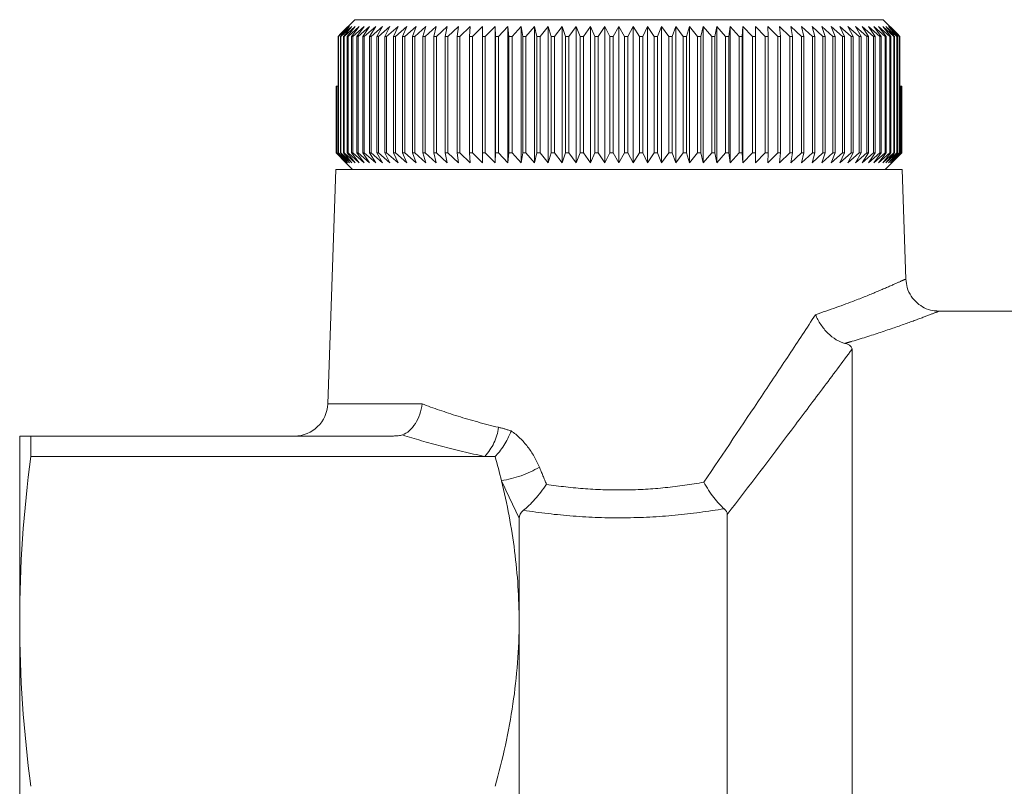
# Model space of a CAD drawing. Units: millimetres. Extents: x 164 to 242, y 79 to 262.
# Drawn here: x 164 to 194, y 119 to 142 of the extents above; entities that cross this region are included whole.
import ezdxf

# ---------------------------------------------------------------- set-up
doc = ezdxf.new("R2010")
doc.units = ezdxf.units.MM
doc.linetypes.add('PHANTOM', pattern=[12.7, 6.35, -1.27, 1.27, -1.27, 1.27, -1.27])

msp = doc.modelspace()

# ---------------------------------------------------------------- linework, layer by layer
at = {"color": 7, "linetype": 'Continuous', "lineweight": 15}
for p, q in [((174.08, 141.99), (173.757, 141.69)), ((173.811, 141.69), (174.08, 141.99)), ((174.241, 142.19), (173.822, 141.774)), ((174.158, 141.99), (173.829, 141.69)), ((173.901, 141.69), (174.158, 141.99)), ((174.258, 141.99), (173.924, 141.69)), ((174.013, 141.69), (174.258, 141.99)), ((174.38, 141.99), (174.042, 141.69)), ((174.148, 141.69), (174.38, 141.99)), ((174.523, 141.99), (174.182, 141.69)), ((174.241, 142.19), (190.116, 142.19)), ((174.305, 141.69), (174.523, 141.99)), ((174.687, 141.99), (174.343, 141.69)), ((174.483, 141.69), (174.687, 141.99)), ((174.872, 141.99), (174.526, 141.69)), ((174.683, 141.69), (174.872, 141.99)), ((175.077, 141.99), (174.731, 141.69)), ((174.903, 141.69), (175.077, 141.99)), ((175.301, 141.99), (174.955, 141.69)), ((175.143, 141.69), (175.301, 141.99)), ((175.545, 141.99), (175.2, 141.69)), ((175.402, 141.69), (175.545, 141.99)), ((175.806, 141.99), (175.463, 141.69)), ((175.68, 141.69), (175.806, 141.99)), ((176.085, 141.99), (175.745, 141.69)), ((175.975, 141.69), (176.085, 141.99)), ((176.38, 141.99), (176.045, 141.69)), ((176.288, 141.69), (176.38, 141.99)), ((176.692, 141.99), (176.361, 141.69)), ((176.617, 141.69), (176.692, 141.99)), ((177.018, 141.99), (176.693, 141.69)), ((176.961, 141.69), (177.018, 141.99)), ((177.359, 141.99), (177.041, 141.69)), ((177.319, 141.69), (177.359, 141.99)), ((177.713, 141.99), (177.402, 141.69)), ((177.691, 141.69), (177.713, 141.99)), ((178.079, 141.99), (177.777, 141.69)), ((178.075, 141.69), (178.079, 141.99)), ((178.456, 141.99), (178.163, 141.69)), ((178.47, 141.69), (178.456, 141.99)), ((178.456, 137.89), (178.456, 141.99)), ((178.843, 141.99), (178.561, 141.69)), ((178.875, 141.69), (178.843, 141.99)), ((178.843, 137.89), (178.843, 141.99)), ((179.24, 141.99), (178.968, 141.69)), ((179.29, 141.69), (179.24, 141.99)), ((179.24, 137.89), (179.24, 141.99)), ((179.645, 141.99), (179.384, 141.69)), ((179.712, 141.69), (179.645, 141.99)), ((179.645, 137.89), (179.645, 141.99)), ((180.056, 141.99), (179.808, 141.69)), ((180.141, 141.69), (180.056, 141.99)), ((180.056, 137.89), (180.056, 141.99)), ((180.474, 141.99), (180.239, 141.69)), ((180.576, 141.69), (180.474, 141.99)), ((180.474, 137.89), (180.474, 141.99)), ((180.896, 141.99), (180.675, 141.69)), ((181.015, 141.69), (180.896, 141.99)), ((180.896, 137.89), (180.896, 141.99)), ((181.321, 141.99), (181.115, 141.69)), ((181.457, 141.69), (181.321, 141.99)), ((181.321, 137.89), (181.321, 141.99)), ((181.749, 141.99), (181.557, 141.69)), ((181.901, 141.69), (181.749, 141.99)), ((181.749, 137.89), (181.749, 141.99)), ((182.179, 141.99), (182.002, 141.69)), ((182.346, 141.69), (182.179, 141.99)), ((182.179, 137.89), (182.179, 141.99)), ((182.608, 141.99), (182.447, 141.69)), ((182.791, 141.69), (182.608, 141.99)), ((182.608, 137.89), (182.608, 141.99)), ((183.036, 141.99), (182.891, 141.69)), ((183.234, 141.69), (183.036, 141.99)), ((183.036, 137.89), (183.036, 141.99)), ((183.461, 141.99), (183.334, 141.69)), ((183.674, 141.69), (183.461, 141.99)), ((183.461, 137.89), (183.461, 141.99)), ((183.883, 141.99), (183.773, 141.69)), ((184.11, 141.69), (183.883, 141.99)), ((183.883, 137.89), (183.883, 141.99)), ((184.301, 141.99), (184.207, 141.69)), ((184.54, 141.69), (184.301, 141.99)), ((184.301, 137.89), (184.301, 141.99)), ((184.712, 141.99), (184.637, 141.69)), ((184.964, 141.69), (184.712, 141.99)), ((184.712, 137.89), (184.712, 141.99)), ((185.117, 141.99), (185.059, 141.69)), ((185.381, 141.69), (185.117, 141.99)), ((185.117, 137.89), (185.117, 141.99)), ((185.514, 141.99), (185.474, 141.69)), ((185.788, 141.69), (185.514, 141.99)), ((185.514, 137.89), (185.514, 141.99)), ((185.901, 141.99), (185.879, 141.69)), ((186.186, 141.69), (185.901, 141.99)), ((185.901, 137.89), (185.901, 141.99)), ((186.279, 141.99), (186.275, 141.69)), ((186.573, 141.69), (186.279, 141.99)), ((186.279, 137.89), (186.279, 141.99)), ((186.948, 141.69), (186.645, 141.99)), ((186.645, 141.99), (186.659, 141.69)), ((187.31, 141.69), (186.998, 141.99)), ((186.998, 141.99), (187.031, 141.69)), ((187.657, 141.69), (187.339, 141.99)), ((187.339, 141.99), (187.389, 141.69)), ((187.99, 141.69), (187.665, 141.99)), ((187.665, 141.99), (187.734, 141.69)), ((188.306, 141.69), (187.977, 141.99)), ((187.977, 141.99), (188.063, 141.69)), ((188.606, 141.69), (188.272, 141.99)), ((188.272, 141.99), (188.376, 141.69)), ((188.889, 141.69), (188.551, 141.99)), ((188.551, 141.99), (188.672, 141.69)), ((189.153, 141.69), (188.812, 141.99)), ((188.812, 141.99), (188.95, 141.69)), ((189.397, 141.69), (189.056, 141.99)), ((189.056, 141.99), (189.21, 141.69)), ((189.622, 141.69), (189.28, 141.99)), ((189.28, 141.99), (189.45, 141.69)), ((189.827, 141.69), (189.485, 141.99)), ((189.485, 141.99), (189.67, 141.69)), ((190.01, 141.69), (189.67, 141.99)), ((189.67, 141.99), (189.87, 141.69)), ((190.173, 141.69), (189.834, 141.99)), ((189.834, 141.99), (190.049, 141.69)), ((190.313, 141.69), (189.977, 141.99)), ((189.977, 141.99), (190.206, 141.69)), ((190.431, 141.69), (190.099, 141.99)), ((190.099, 141.99), (190.341, 141.69)), ((190.526, 141.783), (190.116, 142.19)), ((190.526, 141.69), (190.199, 141.99)), ((190.199, 141.99), (190.454, 141.69)), ((190.599, 141.69), (190.278, 141.99)), ((190.278, 141.99), (190.544, 141.69)), ((173.744, 141.69), (173.822, 141.774)), ((173.757, 141.69), (173.744, 141.69)), ((173.744, 138.19), (173.744, 141.69)), ((173.757, 141.69), (173.757, 138.19)), ((173.829, 141.69), (173.811, 141.69)), ((173.811, 138.19), (173.811, 141.69)), ((173.829, 141.69), (173.829, 138.19)), ((173.924, 141.69), (173.901, 141.69)), ((173.901, 138.19), (173.901, 141.69)), ((173.924, 141.69), (173.924, 138.19)), ((174.042, 141.69), (174.013, 141.69)), ((174.013, 138.19), (174.013, 141.69)), ((174.042, 141.69), (174.042, 138.19)), ((174.182, 141.69), (174.148, 141.69)), ((174.148, 138.19), (174.148, 141.69)), ((174.182, 141.69), (174.182, 138.19)), ((174.343, 141.69), (174.305, 141.69)), ((174.305, 138.19), (174.305, 141.69)), ((174.343, 141.69), (174.343, 138.19)), ((174.526, 141.69), (174.483, 141.69)), ((174.483, 138.19), (174.483, 141.69)), ((174.526, 141.69), (174.526, 138.19)), ((174.731, 141.69), (174.683, 141.69)), ((174.683, 138.19), (174.683, 141.69)), ((174.731, 141.69), (174.731, 138.19)), ((174.955, 141.69), (174.903, 141.69)), ((174.903, 138.19), (174.903, 141.69)), ((174.955, 141.69), (174.955, 138.19)), ((175.2, 141.69), (175.143, 141.69)), ((175.143, 138.19), (175.143, 141.69)), ((175.2, 141.69), (175.2, 138.19)), ((175.463, 141.69), (175.402, 141.69)), ((175.402, 138.19), (175.402, 141.69)), ((175.463, 141.69), (175.463, 138.19)), ((175.745, 141.69), (175.68, 141.69)), ((175.68, 138.19), (175.68, 141.69)), ((175.745, 141.69), (175.745, 138.19)), ((176.045, 141.69), (175.975, 141.69)), ((175.975, 138.19), (175.975, 141.69)), ((176.045, 141.69), (176.045, 138.19)), ((176.361, 141.69), (176.288, 141.69)), ((176.288, 138.19), (176.288, 141.69)), ((176.361, 141.69), (176.361, 138.19)), ((176.693, 141.69), (176.617, 141.69)), ((176.617, 138.19), (176.617, 141.69)), ((176.693, 141.69), (176.693, 138.19)), ((177.041, 141.69), (176.961, 141.69)), ((176.961, 138.19), (176.961, 141.69)), ((177.041, 141.69), (177.041, 138.19)), ((177.402, 141.69), (177.319, 141.69)), ((177.319, 138.19), (177.319, 141.69)), ((177.402, 141.69), (177.402, 138.19)), ((177.777, 141.69), (177.691, 141.69)), ((177.691, 138.19), (177.691, 141.69)), ((177.777, 141.69), (177.777, 138.19)), ((178.163, 141.69), (178.075, 141.69)), ((178.075, 138.19), (178.075, 141.69)), ((178.163, 141.69), (178.163, 138.19)), ((178.561, 141.69), (178.47, 141.69)), ((178.47, 138.19), (178.47, 141.69)), ((178.561, 141.69), (178.561, 138.19)), ((178.968, 141.69), (178.875, 141.69)), ((178.875, 138.19), (178.875, 141.69)), ((178.968, 141.69), (178.968, 138.19)), ((179.384, 141.69), (179.29, 141.69)), ((179.29, 138.19), (179.29, 141.69)), ((179.384, 141.69), (179.384, 138.19)), ((179.808, 141.69), (179.712, 141.69)), ((179.712, 138.19), (179.712, 141.69)), ((179.808, 141.69), (179.808, 138.19)), ((180.239, 141.69), (180.141, 141.69)), ((180.141, 138.19), (180.141, 141.69)), ((180.239, 141.69), (180.239, 138.19)), ((180.675, 141.69), (180.576, 141.69)), ((180.576, 138.19), (180.576, 141.69)), ((180.675, 141.69), (180.675, 138.19)), ((181.115, 141.69), (181.015, 141.69)), ((181.015, 138.19), (181.015, 141.69)), ((181.115, 141.69), (181.115, 138.19)), ((181.557, 141.69), (181.457, 141.69)), ((181.457, 138.19), (181.457, 141.69)), ((181.557, 141.69), (181.557, 138.19)), ((182.002, 141.69), (181.901, 141.69)), ((181.901, 138.19), (181.901, 141.69)), ((182.002, 141.69), (182.002, 138.19)), ((182.447, 141.69), (182.346, 141.69)), ((182.346, 138.19), (182.346, 141.69)), ((182.447, 141.69), (182.447, 138.19)), ((182.891, 141.69), (182.791, 141.69)), ((182.791, 138.19), (182.791, 141.69)), ((182.891, 141.69), (182.891, 138.19)), ((183.334, 141.69), (183.234, 141.69)), ((183.234, 138.19), (183.234, 141.69)), ((183.334, 141.69), (183.334, 138.19)), ((183.773, 141.69), (183.674, 141.69)), ((183.674, 138.19), (183.674, 141.69)), ((183.773, 141.69), (183.773, 138.19)), ((184.207, 141.69), (184.11, 141.69)), ((184.11, 138.19), (184.11, 141.69)), ((184.207, 141.69), (184.207, 138.19)), ((184.637, 141.69), (184.54, 141.69)), ((184.54, 138.19), (184.54, 141.69)), ((184.637, 141.69), (184.637, 138.19)), ((185.059, 141.69), (184.964, 141.69)), ((184.964, 138.19), (184.964, 141.69)), ((185.059, 141.69), (185.059, 138.19)), ((185.474, 141.69), (185.381, 141.69)), ((185.381, 138.19), (185.381, 141.69)), ((185.474, 141.69), (185.474, 138.19)), ((185.879, 141.69), (185.788, 141.69)), ((185.788, 138.19), (185.788, 141.69)), ((185.879, 141.69), (185.879, 138.19)), ((186.275, 141.69), (186.186, 141.69)), ((186.186, 138.19), (186.186, 141.69)), ((186.275, 141.69), (186.275, 138.19)), ((186.659, 141.69), (186.573, 141.69)), ((186.573, 138.19), (186.573, 141.69)), ((186.659, 141.69), (186.659, 138.19)), ((187.031, 141.69), (186.948, 141.69)), ((186.948, 138.19), (186.948, 141.69)), ((187.031, 141.69), (187.031, 138.19)), ((187.389, 141.69), (187.31, 141.69)), ((187.31, 138.19), (187.31, 141.69)), ((187.389, 141.69), (187.389, 138.19)), ((187.734, 141.69), (187.657, 141.69)), ((187.657, 138.19), (187.657, 141.69)), ((187.734, 141.69), (187.734, 138.19)), ((188.063, 141.69), (187.99, 141.69)), ((187.99, 138.19), (187.99, 141.69)), ((188.063, 141.69), (188.063, 138.19)), ((188.376, 141.69), (188.306, 141.69)), ((188.306, 138.19), (188.306, 141.69)), ((188.376, 141.69), (188.376, 138.19)), ((188.672, 141.69), (188.606, 141.69)), ((188.606, 138.19), (188.606, 141.69)), ((188.672, 141.69), (188.672, 138.19)), ((188.95, 141.69), (188.889, 141.69)), ((188.889, 138.19), (188.889, 141.69)), ((188.95, 141.69), (188.95, 138.19)), ((189.21, 141.69), (189.153, 141.69)), ((189.153, 138.19), (189.153, 141.69)), ((189.21, 141.69), (189.21, 138.19)), ((189.45, 141.69), (189.397, 141.69)), ((189.397, 138.19), (189.397, 141.69)), ((189.45, 141.69), (189.45, 138.19)), ((189.67, 141.69), (189.622, 141.69)), ((189.622, 138.19), (189.622, 141.69)), ((189.67, 141.69), (189.67, 138.19)), ((189.87, 141.69), (189.827, 141.69)), ((189.827, 138.19), (189.827, 141.69)), ((189.87, 141.69), (189.87, 138.19)), ((190.049, 141.69), (190.01, 141.69)), ((190.01, 138.19), (190.01, 141.69)), ((190.049, 141.69), (190.049, 138.19)), ((190.206, 141.69), (190.173, 141.69)), ((190.173, 138.19), (190.173, 141.69)), ((190.206, 141.69), (190.206, 138.19)), ((190.341, 141.69), (190.313, 141.69)), ((190.313, 138.19), (190.313, 141.69)), ((190.341, 141.69), (190.341, 138.19)), ((190.454, 141.69), (190.431, 141.69)), ((190.431, 138.19), (190.431, 141.69)), ((190.454, 141.69), (190.454, 138.19)), ((190.526, 141.783), (190.612, 141.69)), ((190.544, 141.69), (190.526, 141.69)), ((190.526, 138.19), (190.526, 141.69)), ((190.535, 141.773), (190.535, 141.774)), ((190.613, 141.69), (190.535, 141.774)), ((190.544, 141.69), (190.544, 138.19)), ((190.612, 141.69), (190.599, 141.69)), ((190.599, 138.19), (190.599, 141.69)), ((190.612, 141.69), (190.612, 138.19)), ((190.613, 140.19), (190.613, 141.69)), ((173.68, 138.19), (173.68, 140.19)), ((173.68, 140.19), (173.683, 140.19)), ((173.683, 140.19), (173.683, 138.19)), ((173.683, 140.19), (173.701, 140.19)), ((173.701, 138.19), (173.701, 140.19)), ((173.701, 140.19), (173.708, 140.19)), ((173.708, 140.19), (173.708, 138.19)), ((173.708, 140.19), (173.744, 140.19)), ((190.612, 140.19), (190.648, 140.19)), ((190.648, 138.19), (190.648, 140.19)), ((190.648, 140.19), (190.656, 140.19)), ((190.656, 140.19), (190.656, 138.19)), ((190.656, 140.19), (190.674, 140.19)), ((190.674, 138.19), (190.674, 140.19)), ((190.674, 140.19), (190.677, 140.19)), ((190.677, 140.19), (190.677, 138.19)), ((190.677, 138.19), (190.677, 140.19)), ((190.677, 140.19), (190.677, 140.19)), ((173.979, 137.89), (173.68, 138.19)), ((173.68, 138.19), (173.683, 138.19)), ((173.683, 138.19), (173.99, 137.89)), ((173.99, 137.89), (173.701, 138.19)), ((173.701, 138.19), (173.708, 138.19)), ((173.708, 138.19), (174.023, 137.89)), ((174.023, 137.89), (173.744, 138.19)), ((173.744, 138.19), (173.757, 138.19)), ((173.757, 138.19), (174.08, 137.89)), ((174.08, 137.89), (173.811, 138.19)), ((173.811, 138.19), (173.829, 138.19)), ((173.829, 138.19), (174.158, 137.89)), ((174.158, 137.89), (173.901, 138.19)), ((173.901, 138.19), (173.924, 138.19)), ((173.924, 138.19), (174.258, 137.89)), ((174.258, 137.89), (174.013, 138.19)), ((174.013, 138.19), (174.042, 138.19)), ((174.042, 138.19), (174.38, 137.89)), ((174.38, 137.89), (174.148, 138.19)), ((174.148, 138.19), (174.182, 138.19)), ((174.182, 138.19), (174.523, 137.89)), ((174.523, 137.89), (174.305, 138.19)), ((174.305, 138.19), (174.343, 138.19)), ((174.343, 138.19), (174.687, 137.89)), ((174.687, 137.89), (174.483, 138.19)), ((174.483, 138.19), (174.526, 138.19)), ((174.526, 138.19), (174.872, 137.89)), ((174.872, 137.89), (174.683, 138.19)), ((174.683, 138.19), (174.731, 138.19)), ((174.731, 138.19), (175.077, 137.89)), ((175.077, 137.89), (174.903, 138.19)), ((174.903, 138.19), (174.955, 138.19)), ((174.955, 138.19), (175.301, 137.89)), ((175.301, 137.89), (175.143, 138.19)), ((175.143, 138.19), (175.2, 138.19)), ((175.2, 138.19), (175.545, 137.89)), ((175.545, 137.89), (175.402, 138.19)), ((175.402, 138.19), (175.463, 138.19)), ((175.463, 138.19), (175.806, 137.89)), ((175.806, 137.89), (175.68, 138.19)), ((175.68, 138.19), (175.745, 138.19)), ((175.745, 138.19), (176.085, 137.89)), ((176.085, 137.89), (175.975, 138.19)), ((175.975, 138.19), (176.045, 138.19)), ((176.045, 138.19), (176.38, 137.89)), ((176.38, 137.89), (176.288, 138.19)), ((176.288, 138.19), (176.361, 138.19)), ((176.361, 138.19), (176.692, 137.89)), ((176.692, 137.89), (176.617, 138.19)), ((176.617, 138.19), (176.693, 138.19)), ((176.693, 138.19), (177.018, 137.89)), ((177.018, 137.89), (176.961, 138.19)), ((176.961, 138.19), (177.041, 138.19)), ((177.041, 138.19), (177.359, 137.89)), ((177.359, 137.89), (177.319, 138.19)), ((177.319, 138.19), (177.402, 138.19)), ((177.402, 138.19), (177.713, 137.89)), ((177.713, 137.89), (177.691, 138.19)), ((177.691, 138.19), (177.777, 138.19)), ((177.777, 138.19), (178.079, 137.89)), ((178.079, 137.89), (178.075, 138.19)), ((178.075, 138.19), (178.163, 138.19)), ((178.163, 138.19), (178.456, 137.89)), ((178.456, 137.89), (178.47, 138.19)), ((178.47, 138.19), (178.561, 138.19)), ((178.561, 138.19), (178.843, 137.89)), ((178.843, 137.89), (178.875, 138.19)), ((178.875, 138.19), (178.968, 138.19)), ((178.968, 138.19), (179.24, 137.89)), ((179.24, 137.89), (179.29, 138.19)), ((179.29, 138.19), (179.384, 138.19)), ((179.384, 138.19), (179.645, 137.89)), ((179.645, 137.89), (179.712, 138.19)), ((179.712, 138.19), (179.808, 138.19)), ((179.808, 138.19), (180.056, 137.89)), ((180.056, 137.89), (180.141, 138.19)), ((180.141, 138.19), (180.239, 138.19)), ((180.239, 138.19), (180.474, 137.89)), ((180.474, 137.89), (180.576, 138.19)), ((180.576, 138.19), (180.675, 138.19)), ((180.675, 138.19), (180.896, 137.89)), ((180.896, 137.89), (181.015, 138.19)), ((181.015, 138.19), (181.115, 138.19)), ((181.115, 138.19), (181.321, 137.89)), ((181.321, 137.89), (181.457, 138.19)), ((181.457, 138.19), (181.557, 138.19)), ((181.557, 138.19), (181.749, 137.89)), ((181.749, 137.89), (181.901, 138.19)), ((181.901, 138.19), (182.002, 138.19)), ((182.002, 138.19), (182.179, 137.89)), ((182.179, 137.89), (182.346, 138.19)), ((182.346, 138.19), (182.447, 138.19)), ((182.447, 138.19), (182.608, 137.89)), ((182.608, 137.89), (182.791, 138.19)), ((182.791, 138.19), (182.891, 138.19)), ((182.891, 138.19), (183.036, 137.89)), ((183.036, 137.89), (183.234, 138.19)), ((183.234, 138.19), (183.334, 138.19)), ((183.334, 138.19), (183.461, 137.89)), ((183.461, 137.89), (183.674, 138.19)), ((183.674, 138.19), (183.773, 138.19)), ((183.773, 138.19), (183.883, 137.89)), ((183.883, 137.89), (184.11, 138.19)), ((184.11, 138.19), (184.207, 138.19)), ((184.207, 138.19), (184.301, 137.89)), ((184.301, 137.89), (184.54, 138.19)), ((184.54, 138.19), (184.637, 138.19)), ((184.637, 138.19), (184.712, 137.89)), ((184.712, 137.89), (184.964, 138.19)), ((184.964, 138.19), (185.059, 138.19)), ((185.059, 138.19), (185.117, 137.89)), ((185.117, 137.89), (185.381, 138.19)), ((185.381, 138.19), (185.474, 138.19)), ((185.474, 138.19), (185.514, 137.89)), ((185.514, 137.89), (185.788, 138.19)), ((185.788, 138.19), (185.879, 138.19)), ((185.879, 138.19), (185.901, 137.89)), ((185.901, 137.89), (186.186, 138.19)), ((186.186, 138.19), (186.275, 138.19)), ((186.275, 138.19), (186.279, 137.89)), ((186.279, 137.89), (186.573, 138.19)), ((186.573, 138.19), (186.659, 138.19)), ((186.659, 138.19), (186.645, 137.89)), ((186.645, 137.89), (186.948, 138.19)), ((186.948, 138.19), (187.031, 138.19)), ((187.031, 138.19), (186.998, 137.89)), ((186.998, 137.89), (187.31, 138.19)), ((187.31, 138.19), (187.389, 138.19)), ((187.389, 138.19), (187.339, 137.89)), ((187.339, 137.89), (187.657, 138.19)), ((187.657, 138.19), (187.734, 138.19)), ((187.734, 138.19), (187.665, 137.89)), ((187.665, 137.89), (187.99, 138.19)), ((188.063, 138.19), (187.977, 137.89)), ((187.977, 137.89), (188.306, 138.19)), ((187.99, 138.19), (188.063, 138.19)), ((188.376, 138.19), (188.272, 137.89)), ((188.272, 137.89), (188.606, 138.19)), ((188.306, 138.19), (188.376, 138.19)), ((188.672, 138.19), (188.551, 137.89)), ((188.551, 137.89), (188.889, 138.19)), ((188.606, 138.19), (188.672, 138.19)), ((188.95, 138.19), (188.812, 137.89)), ((188.812, 137.89), (189.153, 138.19)), ((188.889, 138.19), (188.95, 138.19)), ((189.21, 138.19), (189.056, 137.89)), ((189.056, 137.89), (189.397, 138.19)), ((189.153, 138.19), (189.21, 138.19)), ((189.45, 138.19), (189.28, 137.89)), ((189.28, 137.89), (189.622, 138.19)), ((189.397, 138.19), (189.45, 138.19)), ((189.67, 138.19), (189.485, 137.89)), ((189.485, 137.89), (189.827, 138.19)), ((189.622, 138.19), (189.67, 138.19)), ((189.87, 138.19), (189.67, 137.89)), ((189.67, 137.89), (190.01, 138.19)), ((189.827, 138.19), (189.87, 138.19)), ((190.049, 138.19), (189.834, 137.89)), ((189.834, 137.89), (190.173, 138.19)), ((190.206, 138.19), (189.977, 137.89)), ((189.977, 137.89), (190.313, 138.19)), ((190.01, 138.19), (190.049, 138.19)), ((190.341, 138.19), (190.099, 137.89)), ((190.099, 137.89), (190.431, 138.19)), ((190.173, 138.19), (190.206, 138.19)), ((190.454, 138.19), (190.199, 137.89)), ((190.199, 137.89), (190.526, 138.19)), ((190.544, 138.19), (190.278, 137.89)), ((190.278, 137.89), (190.599, 138.19)), ((190.313, 138.19), (190.341, 138.19)), ((190.612, 138.19), (190.334, 137.89)), ((190.334, 137.89), (190.648, 138.19)), ((190.656, 138.19), (190.367, 137.89)), ((190.367, 137.89), (190.674, 138.19)), ((190.677, 138.19), (190.379, 137.89)), ((190.379, 137.89), (190.677, 138.19)), ((190.431, 138.19), (190.454, 138.19)), ((190.526, 138.19), (190.544, 138.19)), ((190.599, 138.19), (190.612, 138.19)), ((190.648, 138.19), (190.656, 138.19)), ((190.674, 138.19), (190.677, 138.19)), ((173.979, 137.89), (174.179, 137.69)), ((190.179, 137.69), (190.379, 137.89)), ((173.677, 137.69), (173.432, 130.655)), ((190.68, 137.69), (173.677, 137.69)), ((190.795, 134.397), (190.68, 137.69)), ((191.774, 133.432), (191.771, 133.431)), ((195.704, 133.44), (191.774, 133.44)), ((189.179, 89.082), (189.179, 132.298)), ((164.179, 129.69), (164.179, 124.125)), ((164.513, 129.078), (164.513, 129.69)), ((164.513, 129.69), (175.402, 129.69)), ((178.148, 129.078), (164.513, 129.078)), ((178.457, 129.078), (178.148, 129.078)), ((179.179, 124.125), (179.179, 127.218)), ((185.429, 94.047), (185.429, 127.333)), ((164.179, 124.125), (164.179, 110.69)), ((179.179, 110.69), (179.179, 124.125))]:
    msp.add_line(p, q, dxfattribs=at)
at = {"color": 8, "linetype": 'PHANTOM', "lineweight": 0}
msp.add_line((173.432, 130.655), (176.264, 130.655), dxfattribs=at)
at = {"color": 7, "linetype": 'Continuous', "lineweight": 15}
msp.add_circle((206.179, 110.69), 13, dxfattribs=at)
at = {"color": 8, "linetype": 'PHANTOM', "lineweight": 0}
msp.add_circle((206.179, 110.69), 12.854, dxfattribs=at)
at = {"color": 7, "linetype": 'Continuous', "lineweight": 15}
msp.add_arc((172.432, 130.69), 1, 270, 358, dxfattribs=at)
at = {"color": 8, "linetype": 'PHANTOM', "lineweight": 0}
for centre, radius, start, end in [((176.991, 130.158), 1.583, 316.9714, 352.4846), ((178.119, 131.613), 3.309, 279.2323, 300.2747)]:
    msp.add_arc(centre, radius, start, end, dxfattribs=at)
for points, knots in [([(188.082, 133.332), (188.499, 133.478), (189.222, 133.73), (189.978, 134.044), (190.469, 134.256), (190.755, 134.387), (190.769, 134.394), (190.776, 134.396)], [0, 0, 0, 0, 0.2614793, 0.4539028, 0.6514007, 0.8432497, 1, 1, 1, 1]), ([(191.771, 133.431), (191.764, 133.428), (191.749, 133.422), (191.437, 133.3), (190.888, 133.095), (190.131, 132.83), (189.444, 132.61), (189.035, 132.491), (188.963, 132.469)], [0, 0, 0, 0, 0.1484732, 0.354432, 0.5553958, 0.7620474, 0.9579149, 1, 1, 1, 1]), ([(184.726, 128.303), (185.318, 129.174), (185.895, 130.034), (186.739, 131.3), (187.017, 131.718), (187.559, 132.537), (187.824, 132.939), (188.082, 133.332)], [0, 0, 0, 0, 0.5, 0.5, 0.75, 0.75, 1, 1, 1, 1]), ([(189.179, 132.298), (188.888, 131.908), (188.591, 131.509), (187.983, 130.698), (187.673, 130.285), (186.732, 129.037), (186.089, 128.19), (185.429, 127.333)], [0, 0, 0, 0, 0.25, 0.25, 0.5, 0.5, 1, 1, 1, 1]), ([(176.264, 130.655), (176.602, 130.529), (176.962, 130.404), (177.728, 130.165), (178.136, 130.052), (178.561, 129.951)], [0, 0, 0, 0, 0.5, 0.5, 1, 1, 1, 1]), ([(178.939, 129.841), (179.129, 129.717), (179.295, 129.55), (179.577, 129.182), (179.695, 128.975), (179.787, 128.755)], [0, 0, 0, 0, 0.5, 0.5, 1, 1, 1, 1]), ([(178.148, 129.078), (177.696, 129.17), (177.26, 129.273), (176.434, 129.491), (176.042, 129.605), (175.673, 129.722)], [0, 0, 0, 0, 0.5, 0.5, 1, 1, 1, 1]), ([(180.002, 128.24), (180.387, 128.18), (180.778, 128.134), (181.57, 128.077), (181.974, 128.065), (182.777, 128.076), (183.178, 128.1), (183.962, 128.178), (184.347, 128.234), (184.726, 128.303)], [0, 0, 0, 0, 0.25, 0.25, 0.5, 0.5, 0.75, 0.75, 1, 1, 1, 1]), ([(185.337, 127.508), (184.854, 127.425), (184.363, 127.359), (183.361, 127.265), (182.848, 127.238), (181.819, 127.229), (181.303, 127.247), (180.295, 127.325), (179.799, 127.384), (179.311, 127.46)], [0, 0, 0, 0, 0.25, 0.25, 0.5, 0.5, 0.75, 0.75, 1, 1, 1, 1])]:
    msp.add_open_spline(points, degree=3, knots=knots, dxfattribs=at)
at = {"color": 7, "linetype": 'Continuous', "lineweight": 15}
for points, knots in [([(191.772, 133.443), (191.716, 133.445), (191.57, 133.451), (191.35, 133.53), (191.127, 133.676), (190.947, 133.882), (190.823, 134.132), (190.805, 134.313), (190.796, 134.399)], [0, 0, 0, 0, 0.111329, 0.290651, 0.455775, 0.639402, 0.828488, 1, 1, 1, 1]), ([(188.963, 132.469), (188.791, 132.513), (188.611, 132.624), (188.373, 132.859), (188.302, 132.946), (188.176, 133.134), (188.123, 133.233), (188.082, 133.332)], [0, 0, 0, 0, 0.5, 0.5, 0.75, 0.75, 1, 1, 1, 1]), ([(188.963, 132.469), (189.043, 132.449), (189.098, 132.422), (189.165, 132.363), (189.179, 132.331), (189.179, 132.298)], [0, 0, 0, 0, 0.5, 0.5, 1, 1, 1, 1]), ([(175.673, 129.722), (175.82, 129.776), (175.957, 129.897), (176.116, 130.148), (176.16, 130.242), (176.229, 130.442), (176.252, 130.549), (176.264, 130.655)], [0, 0, 0, 0, 0.5, 0.5, 0.75, 0.75, 1, 1, 1, 1]), ([(178.457, 129.078), (178.501, 129.118), (178.544, 129.165), (178.632, 129.274), (178.677, 129.336), (178.802, 129.533), (178.879, 129.688), (178.939, 129.841)], [0, 0, 0, 0, 0.25, 0.25, 0.5, 0.5, 1, 1, 1, 1]), ([(175.673, 129.722), (175.639, 129.709), (175.595, 129.701), (175.501, 129.692), (175.451, 129.69), (175.402, 129.69)], [0, 0, 0, 0, 0.5, 0.5, 1, 1, 1, 1]), ([(179.179, 124.125), (179.179, 124.827), (179.133, 125.531), (178.955, 126.941), (178.821, 127.647), (178.65, 128.347)], [0, 0, 0, 0, 0.5, 0.5, 1, 1, 1, 1]), ([(179.311, 127.46), (179.413, 127.538), (179.533, 127.655), (179.773, 127.927), (179.894, 128.084), (180.002, 128.24)], [0, 0, 0, 0, 0.5, 0.5, 1, 1, 1, 1]), ([(185.337, 127.508), (185.289, 127.546), (185.239, 127.594), (185.135, 127.706), (185.081, 127.771), (184.922, 127.979), (184.816, 128.141), (184.726, 128.303)], [0, 0, 0, 0, 0.25, 0.25, 0.5, 0.5, 1, 1, 1, 1]), ([(178.457, 119.172), (178.689, 119.994), (178.871, 120.818), (179.115, 122.469), (179.179, 123.296), (179.179, 124.125)], [0, 0, 0, 0, 0.5, 0.5, 1, 1, 1, 1])]:
    msp.add_open_spline(points, degree=3, knots=knots, dxfattribs=at)
at = {"color": 8, "linetype": 'PHANTOM', "lineweight": 0}
for points in [[(178.561, 129.951), (178.687, 129.921), (178.814, 129.885), (178.939, 129.841)], [(179.787, 128.755), (179.859, 128.584), (179.93, 128.412), (180.002, 128.24)], [(179.179, 127.218), (179.003, 127.595), (178.826, 127.971), (178.65, 128.347)]]:
    msp.add_open_spline(points, degree=3, dxfattribs=at)
at = {"color": 7, "linetype": 'Continuous', "lineweight": 15}
for points in [[(164.179, 129.69), (164.179, 129.69), (164.298, 129.69), (164.513, 129.69)], [(164.513, 129.078), (164.297, 127.427), (164.179, 125.776), (164.179, 124.125)], [(178.65, 128.347), (178.59, 128.591), (178.526, 128.835), (178.457, 129.078)], [(185.429, 127.333), (185.429, 127.395), (185.402, 127.456), (185.337, 127.508)], [(179.311, 127.46), (179.217, 127.389), (179.179, 127.305), (179.179, 127.218)], [(164.179, 124.125), (164.179, 122.474), (164.297, 120.823), (164.513, 119.172)]]:
    msp.add_open_spline(points, degree=3, dxfattribs=at)

doc.saveas('drawing.dxf')
